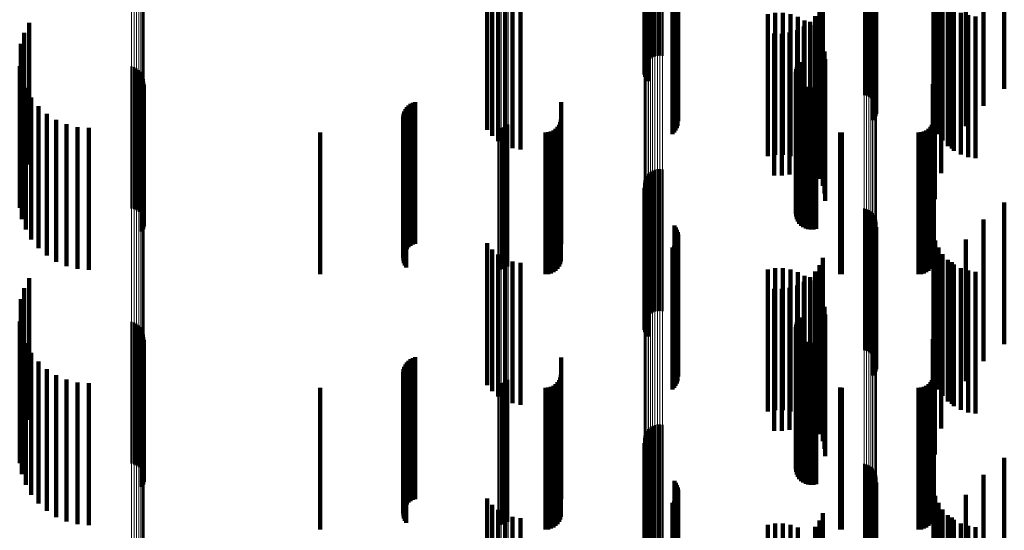
# Model space of a CAD drawing. Units: metres. Extents: x 0 to 10.8, y -0.5 to 0.5.
# Drawn here: x 0 to 0.1, y 0.1 to 0.1 of the extents above; entities that cross this region are included whole.
import ezdxf

# ---------------------------------------------------------------- set-up
doc = ezdxf.new("R2010")
doc.units = ezdxf.units.M
doc.linetypes.add('AUSGEZOGEN', pattern=[0])
doc.linetypes.add('VERDECKT2_S2', pattern=[0.009, 0.005, -0.004])
doc.layers.add('Fertigelement', color=7, linetype='AUSGEZOGEN', lineweight=50)
doc.layers.add('Standard', color=7, linetype='AUSGEZOGEN', lineweight=13)

msp = doc.modelspace()

# ---------------------------------------------------------------- linework, layer by layer
at = {"layer": 'Fertigelement', "transparency": 33554687}
for p, q in [((0.057233, 0.108302), (0.057233, 0.103302)), ((0.057309, 0.108349), (0.057309, 0.103349)), ((0.057392, 0.108382), (0.057392, 0.103382)), ((0.05748, 0.108402), (0.05748, 0.103402)), ((0.057569, 0.108407), (0.057569, 0.103407)), ((0.057658, 0.108397), (0.057658, 0.103397)), ((0.057014, 0.107925), (0.057014, 0.102925)), ((0.057031, 0.108013), (0.057031, 0.103013)), ((0.057063, 0.108097), (0.057063, 0.103097)), ((0.057108, 0.108174), (0.057108, 0.103174)), ((0.057165, 0.108243), (0.057165, 0.103243)), ((0.057011, 0.107835), (0.057011, 0.102835)), ((0.057023, 0.107747), (0.057023, 0.102747)), ((0.057049, 0.107661), (0.057049, 0.102661)), ((0.057089, 0.107581), (0.057089, 0.102581)), ((0.057142, 0.107508), (0.057142, 0.102508)), ((0.064765, 0.107019), (0.064765, 0.102019)), ((0.06485, 0.106996), (0.06485, 0.101996)), ((0.064929, 0.106959), (0.064929, 0.101959)), ((0.065002, 0.10691), (0.065002, 0.10191)), ((0.065066, 0.10685), (0.065066, 0.10185)), ((0.065119, 0.10678), (0.065119, 0.10178)), ((0.065161, 0.106703), (0.065161, 0.101703)), ((0.065189, 0.10662), (0.065189, 0.10162)), ((0.065204, 0.106533), (0.065204, 0.101533)), ((0.058079, 0.106418), (0.058079, 0.101418)), ((0.058131, 0.106348), (0.058131, 0.101348)), ((0.05817, 0.10627), (0.05817, 0.10127)), ((0.058197, 0.106187), (0.058197, 0.101187)), ((0.065124, 0.106198), (0.065124, 0.101198)), ((0.065164, 0.106275), (0.065164, 0.101275)), ((0.065191, 0.106359), (0.065191, 0.101359)), ((0.058166, 0.105845), (0.058166, 0.100845)), ((0.058194, 0.105928), (0.058194, 0.100928)), ((0.05821, 0.106101), (0.05821, 0.101101)), ((0.065072, 0.106127), (0.065072, 0.101127)), ((0.058008, 0.105639), (0.058008, 0.100639)), ((0.058072, 0.105699), (0.058072, 0.100699)), ((0.058124, 0.105769), (0.058124, 0.100769)), ((0.035341, 0.104564), (0.035341, 0.099986)), ((0.035166, 0.104208), (0.035166, 0.099904)), ((0.03505, 0.103828), (0.03505, 0.099818)), ((0.062438, 0.103101), (0.062438, 0.099651)), ((0.062494, 0.103178), (0.062494, 0.099669)), ((0.035009, 0.103038), (0.035009, 0.099637)), ((0.038954, 0.103024), (0.038954, 0.10169)), ((0.039045, 0.102997), (0.039045, 0.101684)), ((0.03913, 0.102956), (0.03913, 0.101675)), ((0.039207, 0.1029), (0.039207, 0.101662)), ((0.039273, 0.102832), (0.039273, 0.101646)), ((0.039326, 0.102754), (0.039326, 0.101628)), ((0.06236, 0.102831), (0.06236, 0.09959)), ((0.062366, 0.102737), (0.062366, 0.099568)), ((0.06237, 0.102925), (0.06237, 0.099611)), ((0.062396, 0.103016), (0.062396, 0.099632)), ((0.035084, 0.102648), (0.035084, 0.099548)), ((0.039365, 0.102667), (0.039365, 0.101609)), ((0.039385, 0.102386), (0.039385, 0.101545)), ((0.039388, 0.102575), (0.039388, 0.101588)), ((0.039394, 0.102481), (0.039394, 0.101566)), ((0.062388, 0.102645), (0.062388, 0.099547)), ((0.062427, 0.102558), (0.062427, 0.099527)), ((0.062479, 0.102479), (0.062479, 0.099509)), ((0.062544, 0.102411), (0.062544, 0.099494)), ((0.062621, 0.102355), (0.062621, 0.099481)), ((0.035222, 0.102276), (0.035222, 0.099463)), ((0.039317, 0.10221), (0.039317, 0.101504)), ((0.039359, 0.102295), (0.039359, 0.101524)), ((0.062706, 0.102313), (0.062706, 0.099471)), ((0.062796, 0.102286), (0.062796, 0.099465)), ((0.062891, 0.102276), (0.062891, 0.099463)), ((0.062985, 0.102281), (0.062985, 0.099464)), ((0.063077, 0.102304), (0.063077, 0.099469)), ((0.035417, 0.10193), (0.035417, 0.099384)), ((0.038954, 0.10169), (0.038954, 0.098024)), ((0.039045, 0.101684), (0.039045, 0.097997)), ((0.03913, 0.101675), (0.03913, 0.097956)), ((0.039207, 0.101662), (0.039207, 0.0979)), ((0.035667, 0.101621), (0.035667, 0.099313)), ((0.035962, 0.101356), (0.035962, 0.099253)), ((0.039273, 0.101646), (0.039273, 0.097832)), ((0.039317, 0.101504), (0.039317, 0.09721)), ((0.039326, 0.101628), (0.039326, 0.097754)), ((0.039359, 0.101524), (0.039359, 0.097295)), ((0.039365, 0.101609), (0.039365, 0.097667)), ((0.039385, 0.101545), (0.039385, 0.097386)), ((0.039388, 0.101588), (0.039388, 0.097575)), ((0.039394, 0.101566), (0.039394, 0.097481)), ((0.036297, 0.101143), (0.036297, 0.099204)), ((0.036661, 0.100986), (0.036661, 0.099168)), ((0.05222, 0.100978), (0.05222, 0.099166)), ((0.037047, 0.10089), (0.037047, 0.099146)), ((0.037443, 0.100858), (0.037443, 0.099139)), ((0.051879, 0.100858), (0.051879, 0.099139)), ((0.051971, 0.100866), (0.051971, 0.099141)), ((0.05206, 0.100889), (0.05206, 0.099146)), ((0.052144, 0.100927), (0.052144, 0.099155)), ((0.035341, 0.099986), (0.035341, 0.099564)), ((0.035009, 0.099637), (0.035009, 0.098038)), ((0.03505, 0.099818), (0.03505, 0.098828)), ((0.035166, 0.099904), (0.035166, 0.099208)), ((0.06236, 0.09959), (0.06236, 0.097831)), ((0.06237, 0.099611), (0.06237, 0.097925)), ((0.062396, 0.099632), (0.062396, 0.098016)), ((0.062438, 0.099651), (0.062438, 0.098101)), ((0.062494, 0.099669), (0.062494, 0.098178)), ((0.035084, 0.099548), (0.035084, 0.097648)), ((0.035222, 0.099463), (0.035222, 0.097276)), ((0.035417, 0.099384), (0.035417, 0.09693)), ((0.035667, 0.099313), (0.035667, 0.096621)), ((0.035962, 0.099253), (0.035962, 0.096356)), ((0.057165, 0.099243), (0.057165, 0.094243)), ((0.057233, 0.099302), (0.057233, 0.094302)), ((0.057309, 0.099349), (0.057309, 0.094349)), ((0.057392, 0.099382), (0.057392, 0.094382)), ((0.05748, 0.099402), (0.05748, 0.094402)), ((0.057569, 0.099407), (0.057569, 0.094407)), ((0.057658, 0.099397), (0.057658, 0.094397)), ((0.062366, 0.099568), (0.062366, 0.097737)), ((0.062388, 0.099547), (0.062388, 0.097645)), ((0.062427, 0.099527), (0.062427, 0.097558)), ((0.062479, 0.099509), (0.062479, 0.097479)), ((0.062544, 0.099494), (0.062544, 0.097411)), ((0.062621, 0.099481), (0.062621, 0.097355)), ((0.062706, 0.099471), (0.062706, 0.097313)), ((0.062796, 0.099465), (0.062796, 0.097286)), ((0.062891, 0.099463), (0.062891, 0.097276)), ((0.062985, 0.099464), (0.062985, 0.097281)), ((0.063077, 0.099469), (0.063077, 0.097304)), ((0.036297, 0.099204), (0.036297, 0.096143)), ((0.036661, 0.099168), (0.036661, 0.095986)), ((0.037047, 0.099146), (0.037047, 0.09589)), ((0.037443, 0.099139), (0.037443, 0.095858)), ((0.051879, 0.099139), (0.051879, 0.095858)), ((0.051971, 0.099141), (0.051971, 0.095866)), ((0.05206, 0.099146), (0.05206, 0.095889)), ((0.052144, 0.099155), (0.052144, 0.095927)), ((0.05222, 0.099166), (0.05222, 0.095978)), ((0.057014, 0.098925), (0.057014, 0.093925)), ((0.057031, 0.099013), (0.057031, 0.094013)), ((0.057063, 0.099097), (0.057063, 0.094097)), ((0.057108, 0.099174), (0.057108, 0.094174)), ((0.057011, 0.098835), (0.057011, 0.093835)), ((0.057023, 0.098747), (0.057023, 0.093747)), ((0.057049, 0.098661), (0.057049, 0.093661)), ((0.057089, 0.098581), (0.057089, 0.093581)), ((0.057142, 0.098508), (0.057142, 0.093508)), ((0.064765, 0.098019), (0.064765, 0.093019)), ((0.06485, 0.097996), (0.06485, 0.092996)), ((0.064929, 0.097959), (0.064929, 0.092959)), ((0.065002, 0.09791), (0.065002, 0.09291)), ((0.065066, 0.09785), (0.065066, 0.09285)), ((0.065119, 0.09778), (0.065119, 0.09278)), ((0.065161, 0.097703), (0.065161, 0.092703)), ((0.065189, 0.09762), (0.065189, 0.09262)), ((0.065204, 0.097533), (0.065204, 0.092533)), ((0.058079, 0.097418), (0.058079, 0.092418)), ((0.058131, 0.097348), (0.058131, 0.092348)), ((0.05817, 0.09727), (0.05817, 0.09227)), ((0.058197, 0.097187), (0.058197, 0.092187)), ((0.065124, 0.097198), (0.065124, 0.092198)), ((0.065164, 0.097275), (0.065164, 0.092275)), ((0.065191, 0.097359), (0.065191, 0.092359)), ((0.058166, 0.096845), (0.058166, 0.091845)), ((0.058194, 0.096928), (0.058194, 0.091928)), ((0.05821, 0.097101), (0.05821, 0.092101)), ((0.065072, 0.097127), (0.065072, 0.092127)), ((0.058008, 0.096639), (0.058008, 0.091639)), ((0.058072, 0.096699), (0.058072, 0.091699)), ((0.058124, 0.096769), (0.058124, 0.091769)), ((0.035341, 0.095564), (0.035341, 0.090564)), ((0.035166, 0.095208), (0.035166, 0.090208)), ((0.03505, 0.094828), (0.03505, 0.089828)), ((0.035009, 0.094038), (0.035009, 0.089038)), ((0.062438, 0.094101), (0.062438, 0.089101)), ((0.062494, 0.094178), (0.062494, 0.089178)), ((0.038954, 0.094024), (0.038954, 0.089024)), ((0.039045, 0.093997), (0.039045, 0.088997)), ((0.03913, 0.093956), (0.03913, 0.088956)), ((0.039207, 0.0939), (0.039207, 0.0889)), ((0.039273, 0.093832), (0.039273, 0.088832)), ((0.039326, 0.093754), (0.039326, 0.088754)), ((0.06236, 0.093831), (0.06236, 0.088831)), ((0.062366, 0.093737), (0.062366, 0.088737)), ((0.06237, 0.093925), (0.06237, 0.088925)), ((0.062396, 0.094016), (0.062396, 0.089016)), ((0.035084, 0.093648), (0.035084, 0.088648)), ((0.039365, 0.093667), (0.039365, 0.088667)), ((0.039385, 0.093386), (0.039385, 0.088386)), ((0.039388, 0.093575), (0.039388, 0.088575)), ((0.039394, 0.093481), (0.039394, 0.088481)), ((0.062388, 0.093645), (0.062388, 0.088645)), ((0.062427, 0.093558), (0.062427, 0.088558)), ((0.062479, 0.093479), (0.062479, 0.088479)), ((0.062544, 0.093411), (0.062544, 0.088411)), ((0.062621, 0.093355), (0.062621, 0.088355)), ((0.035222, 0.093276), (0.035222, 0.088276)), ((0.039317, 0.09321), (0.039317, 0.08821)), ((0.039359, 0.093295), (0.039359, 0.088295)), ((0.062706, 0.093313), (0.062706, 0.088313)), ((0.062796, 0.093286), (0.062796, 0.088286)), ((0.062891, 0.093276), (0.062891, 0.088276)), ((0.062985, 0.093281), (0.062985, 0.088281)), ((0.063077, 0.093304), (0.063077, 0.088304)), ((0.035417, 0.09293), (0.035417, 0.08793)), ((0.035667, 0.092621), (0.035667, 0.087621)), ((0.035962, 0.092356), (0.035962, 0.087356)), ((0.036297, 0.092143), (0.036297, 0.087143)), ((0.036661, 0.091986), (0.036661, 0.086986)), ((0.05222, 0.091978), (0.05222, 0.086978)), ((0.037047, 0.09189), (0.037047, 0.08689)), ((0.037443, 0.091858), (0.037443, 0.086858)), ((0.051879, 0.091858), (0.051879, 0.086858)), ((0.051971, 0.091866), (0.051971, 0.086866)), ((0.05206, 0.091889), (0.05206, 0.086889)), ((0.052144, 0.091927), (0.052144, 0.086927)), ((0.057165, 0.090243), (0.057165, 0.085243)), ((0.057233, 0.090302), (0.057233, 0.085302)), ((0.057309, 0.090349), (0.057309, 0.085349)), ((0.057392, 0.090382), (0.057392, 0.085382)), ((0.05748, 0.090402), (0.05748, 0.085402)), ((0.057569, 0.090407), (0.057569, 0.085407)), ((0.057658, 0.090397), (0.057658, 0.085397)), ((0.057014, 0.089925), (0.057014, 0.084925)), ((0.057031, 0.090013), (0.057031, 0.085013)), ((0.057063, 0.090097), (0.057063, 0.085097)), ((0.057108, 0.090174), (0.057108, 0.085174)), ((0.057011, 0.089835), (0.057011, 0.084835)), ((0.057023, 0.089747), (0.057023, 0.084747)), ((0.057049, 0.089661), (0.057049, 0.084661)), ((0.057089, 0.089581), (0.057089, 0.084581)), ((0.057142, 0.089508), (0.057142, 0.084508)), ((0.064765, 0.089019), (0.064765, 0.084019)), ((0.06485, 0.088996), (0.06485, 0.083996)), ((0.064929, 0.088959), (0.064929, 0.083959)), ((0.065002, 0.08891), (0.065002, 0.08391)), ((0.065066, 0.08885), (0.065066, 0.08385)), ((0.065119, 0.08878), (0.065119, 0.08378)), ((0.065161, 0.088703), (0.065161, 0.083703)), ((0.065189, 0.08862), (0.065189, 0.08362)), ((0.065204, 0.088533), (0.065204, 0.083533)), ((0.058079, 0.088418), (0.058079, 0.083418)), ((0.058131, 0.088348), (0.058131, 0.083348)), ((0.05817, 0.08827), (0.05817, 0.08327)), ((0.058197, 0.088187), (0.058197, 0.083187)), ((0.065124, 0.088198), (0.065124, 0.083198)), ((0.065164, 0.088275), (0.065164, 0.083275)), ((0.065191, 0.088359), (0.065191, 0.083359)), ((0.058166, 0.087845), (0.058166, 0.082845)), ((0.058194, 0.087928), (0.058194, 0.082928)), ((0.05821, 0.088101), (0.05821, 0.083101)), ((0.065072, 0.088127), (0.065072, 0.083127)), ((0.058008, 0.087639), (0.058008, 0.082639)), ((0.058072, 0.087699), (0.058072, 0.082699)), ((0.058124, 0.087769), (0.058124, 0.082769))]:
    msp.add_line(p, q, dxfattribs=at)
at = {"layer": 'Standard', "color": 7, "linetype": 'AUSGEZOGEN', "lineweight": 13, "transparency": 33554687}
for p, q in [((0.038954, 0.122452), (0.038954, 0.10169)), ((0.039045, 0.122445), (0.039045, 0.101684)), ((0.03913, 0.122433), (0.03913, 0.101675)), ((0.039207, 0.122418), (0.039207, 0.101662)), ((0.039273, 0.122399), (0.039273, 0.101646)), ((0.039326, 0.122378), (0.039326, 0.101628)), ((0.039365, 0.122354), (0.039365, 0.101609)), ((0.039388, 0.122329), (0.039388, 0.101588)), ((0.039394, 0.122303), (0.039394, 0.101566)), ((0.057309, 0.121441), (0.057309, 0.10085)), ((0.057392, 0.12145), (0.057392, 0.100858)), ((0.05748, 0.121455), (0.05748, 0.100863)), ((0.057569, 0.121457), (0.057569, 0.100864)), ((0.057658, 0.121454), (0.057658, 0.100862)), ((0.057011, 0.121299), (0.057011, 0.100733)), ((0.057014, 0.121324), (0.057014, 0.100754)), ((0.057031, 0.121348), (0.057031, 0.100774)), ((0.057063, 0.121371), (0.057063, 0.100793)), ((0.057108, 0.121393), (0.057108, 0.100811)), ((0.057165, 0.121412), (0.057165, 0.100826)), ((0.057233, 0.121428), (0.057233, 0.10084)), ((0.064765, 0.121075), (0.064765, 0.100547)), ((0.06485, 0.121068), (0.06485, 0.100541)), ((0.064929, 0.121058), (0.064929, 0.100533)), ((0.065002, 0.121045), (0.065002, 0.100522)), ((0.065066, 0.121028), (0.065066, 0.100508)), ((0.065119, 0.121009), (0.065119, 0.100492)), ((0.065161, 0.120988), (0.065161, 0.100474)), ((0.065189, 0.120965), (0.065189, 0.100455)), ((0.065204, 0.120941), (0.065204, 0.100436)), ((0.051879, 0.11938), (0.051879, 0.099139)), ((0.051971, 0.119382), (0.051971, 0.099141)), ((0.05206, 0.119388), (0.05206, 0.099146)), ((0.052144, 0.119399), (0.052144, 0.099155)), ((0.05222, 0.119413), (0.05222, 0.099166)), ((0.038954, 0.10169), (0.038954, 0.080978)), ((0.039045, 0.101684), (0.039045, 0.080973)), ((0.03913, 0.101675), (0.03913, 0.080966)), ((0.039207, 0.101662), (0.039207, 0.080955)), ((0.039273, 0.101646), (0.039273, 0.080943)), ((0.039326, 0.101628), (0.039326, 0.080929)), ((0.039365, 0.101609), (0.039365, 0.080913)), ((0.039388, 0.101588), (0.039388, 0.080896)), ((0.039394, 0.101566), (0.039394, 0.080879)), ((0.057011, 0.100733), (0.057011, 0.080216)), ((0.057014, 0.100754), (0.057014, 0.080232)), ((0.057031, 0.100774), (0.057031, 0.080248)), ((0.057063, 0.100793), (0.057063, 0.080263)), ((0.057108, 0.100811), (0.057108, 0.080277)), ((0.057165, 0.100826), (0.057165, 0.08029)), ((0.057233, 0.10084), (0.057233, 0.080301)), ((0.057309, 0.10085), (0.057309, 0.080309)), ((0.057392, 0.100858), (0.057392, 0.080315)), ((0.05748, 0.100863), (0.05748, 0.080319)), ((0.057569, 0.100864), (0.057569, 0.08032)), ((0.057658, 0.100862), (0.057658, 0.080318)), ((0.064765, 0.100547), (0.064765, 0.080067)), ((0.06485, 0.100541), (0.06485, 0.080063)), ((0.064929, 0.100533), (0.064929, 0.080056)), ((0.065002, 0.100522), (0.065002, 0.080047)), ((0.065066, 0.100508), (0.065066, 0.080036)), ((0.065119, 0.100492), (0.065119, 0.080024)), ((0.065161, 0.100474), (0.065161, 0.08001)), ((0.065189, 0.100455), (0.065189, 0.079995)), ((0.065204, 0.100436), (0.065204, 0.079979)), ((0.051879, 0.099139), (0.051879, 0.078946)), ((0.051971, 0.099141), (0.051971, 0.078948)), ((0.05206, 0.099146), (0.05206, 0.078952)), ((0.052144, 0.099155), (0.052144, 0.078959)), ((0.05222, 0.099166), (0.05222, 0.078968))]:
    msp.add_line(p, q, dxfattribs=at)
at = {"layer": 'Standard', "color": 253, "linetype": 'VERDECKT2_S2', "lineweight": 140, "transparency": 33554687}
for p, q in [((0.057023, 0.107747), (0.057023, 0.102747)), ((0.057049, 0.107661), (0.057049, 0.102661)), ((0.057089, 0.107581), (0.057089, 0.102581)), ((0.057142, 0.107508), (0.057142, 0.102508)), ((0.069705, 0.107232), (0.069705, 0.102232)), ((0.068977, 0.106633), (0.068977, 0.101633)), ((0.058079, 0.106418), (0.058079, 0.101418)), ((0.058131, 0.106348), (0.058131, 0.101348)), ((0.05817, 0.10627), (0.05817, 0.10127)), ((0.058197, 0.106187), (0.058197, 0.101187)), ((0.065124, 0.106198), (0.065124, 0.101198)), ((0.065164, 0.106275), (0.065164, 0.101275)), ((0.065191, 0.106359), (0.065191, 0.101359)), ((0.058166, 0.105845), (0.058166, 0.100845)), ((0.058194, 0.105928), (0.058194, 0.100928)), ((0.05821, 0.106101), (0.05821, 0.101101)), ((0.065072, 0.106127), (0.065072, 0.101127)), ((0.067206, 0.106148), (0.067206, 0.101148)), ((0.067273, 0.105886), (0.067273, 0.100886)), ((0.068354, 0.105926), (0.068354, 0.100926)), ((0.051478, 0.105796), (0.051478, 0.100796)), ((0.051658, 0.105578), (0.051658, 0.100578)), ((0.058008, 0.105639), (0.058008, 0.100639)), ((0.058072, 0.105699), (0.058072, 0.100699)), ((0.058124, 0.105769), (0.058124, 0.100769)), ((0.067383, 0.105638), (0.067383, 0.100638)), ((0.051872, 0.105395), (0.051872, 0.100395)), ((0.052115, 0.105251), (0.052115, 0.100251)), ((0.052379, 0.105151), (0.052379, 0.100151)), ((0.063306, 0.105274), (0.063306, 0.100274)), ((0.067532, 0.105411), (0.067532, 0.100411)), ((0.067716, 0.105213), (0.067716, 0.100213)), ((0.052656, 0.105098), (0.052656, 0.100098)), ((0.06137, 0.104868), (0.06137, 0.099868)), ((0.061635, 0.104911), (0.061635, 0.099911)), ((0.061904, 0.10491), (0.061904, 0.09991)), ((0.062169, 0.104865), (0.062169, 0.099865)), ((0.063045, 0.104798), (0.063045, 0.099798)), ((0.063195, 0.105025), (0.063195, 0.100025)), ((0.067852, 0.105129), (0.067852, 0.100129)), ((0.067931, 0.105047), (0.067931, 0.100047)), ((0.06817, 0.10492), (0.06817, 0.09992)), ((0.068427, 0.104833), (0.068427, 0.099833)), ((0.068695, 0.104791), (0.068695, 0.099791)), ((0.035341, 0.104564), (0.035341, 0.099986)), ((0.062424, 0.104777), (0.062424, 0.099777)), ((0.06266, 0.104649), (0.06266, 0.099649)), ((0.062858, 0.104599), (0.062858, 0.099599)), ((0.062872, 0.104483), (0.062872, 0.099483)), ((0.035166, 0.104208), (0.035166, 0.099904)), ((0.061599, 0.104186), (0.061599, 0.099186)), ((0.061871, 0.104181), (0.061871, 0.099181)), ((0.062141, 0.104222), (0.062141, 0.099222)), ((0.0624, 0.104307), (0.0624, 0.099307)), ((0.062641, 0.104434), (0.062641, 0.099434)), ((0.063054, 0.104285), (0.063054, 0.099285)), ((0.067484, 0.104262), (0.067484, 0.099262)), ((0.03505, 0.103828), (0.03505, 0.099818)), ((0.063201, 0.104059), (0.063201, 0.099059)), ((0.063308, 0.103813), (0.063308, 0.098813)), ((0.063374, 0.103552), (0.063374, 0.098552)), ((0.062438, 0.103101), (0.062438, 0.099651)), ((0.062494, 0.103178), (0.062494, 0.099669)), ((0.063397, 0.103284), (0.063397, 0.098284)), ((0.06726, 0.103347), (0.06726, 0.098347)), ((0.035009, 0.103038), (0.035009, 0.099637)), ((0.06236, 0.102831), (0.06236, 0.09959)), ((0.062366, 0.102737), (0.062366, 0.099568)), ((0.06237, 0.102925), (0.06237, 0.099611)), ((0.062396, 0.103016), (0.062396, 0.099632)), ((0.035084, 0.102648), (0.035084, 0.099548)), ((0.039385, 0.102386), (0.039385, 0.101545)), ((0.062388, 0.102645), (0.062388, 0.099547)), ((0.062427, 0.102558), (0.062427, 0.099527)), ((0.062479, 0.102479), (0.062479, 0.099509)), ((0.062544, 0.102411), (0.062544, 0.099494)), ((0.062621, 0.102355), (0.062621, 0.099481)), ((0.067184, 0.102407), (0.067184, 0.097436)), ((0.035222, 0.102276), (0.035222, 0.099463)), ((0.039317, 0.10221), (0.039317, 0.101504)), ((0.039359, 0.102295), (0.039359, 0.101524)), ((0.062706, 0.102313), (0.062706, 0.099471)), ((0.062796, 0.102286), (0.062796, 0.099465)), ((0.062891, 0.102276), (0.062891, 0.099463)), ((0.062985, 0.102281), (0.062985, 0.099464)), ((0.063077, 0.102304), (0.063077, 0.099469)), ((0.035417, 0.10193), (0.035417, 0.099384)), ((0.048779, 0.101703), (0.048779, 0.097275)), ((0.048857, 0.101744), (0.048857, 0.097285)), ((0.04894, 0.101772), (0.04894, 0.097291)), ((0.054086, 0.101767), (0.054086, 0.096767)), ((0.067227, 0.10177), (0.067227, 0.09677)), ((0.035667, 0.101621), (0.035667, 0.099313)), ((0.035962, 0.101356), (0.035962, 0.099253)), ((0.039317, 0.101504), (0.039317, 0.09721)), ((0.039359, 0.101524), (0.039359, 0.097295)), ((0.039385, 0.101545), (0.039385, 0.097386)), ((0.048538, 0.101352), (0.048538, 0.097195)), ((0.048562, 0.101436), (0.048562, 0.097214)), ((0.0486, 0.101515), (0.0486, 0.097232)), ((0.048649, 0.101587), (0.048649, 0.097249)), ((0.04871, 0.101651), (0.04871, 0.097263)), ((0.036297, 0.101143), (0.036297, 0.099204)), ((0.036661, 0.100986), (0.036661, 0.099168)), ((0.048527, 0.101266), (0.048527, 0.097175)), ((0.048531, 0.101178), (0.048531, 0.097155)), ((0.048549, 0.101092), (0.048549, 0.097136)), ((0.04858, 0.101011), (0.04858, 0.097117)), ((0.054014, 0.100972), (0.054014, 0.095972)), ((0.054054, 0.101058), (0.054054, 0.096058)), ((0.054078, 0.10115), (0.054078, 0.09615)), ((0.067154, 0.100972), (0.067154, 0.095972)), ((0.067194, 0.101058), (0.067194, 0.096058)), ((0.067219, 0.10115), (0.067219, 0.09615)), ((0.037047, 0.10089), (0.037047, 0.099146)), ((0.037443, 0.100858), (0.037443, 0.099139)), ((0.0456, 0.1007), (0.0456, 0.0957)), ((0.048623, 0.100935), (0.048623, 0.0971)), ((0.053542, 0.1007), (0.053542, 0.0957)), ((0.053637, 0.100708), (0.053637, 0.095708)), ((0.053728, 0.100733), (0.053728, 0.095733)), ((0.053814, 0.100773), (0.053814, 0.095773)), ((0.053892, 0.100827), (0.053892, 0.095827)), ((0.053959, 0.100894), (0.053959, 0.095894)), ((0.063922, 0.100703), (0.063922, 0.095703)), ((0.06398, 0.1007), (0.06398, 0.0957)), ((0.066683, 0.1007), (0.066683, 0.0957)), ((0.066778, 0.100708), (0.066778, 0.095708)), ((0.066869, 0.100733), (0.066869, 0.095733)), ((0.066955, 0.100773), (0.066955, 0.095773)), ((0.067033, 0.100827), (0.067033, 0.095827)), ((0.0671, 0.100894), (0.0671, 0.095894)), ((0.035341, 0.099986), (0.035341, 0.099564)), ((0.035009, 0.099637), (0.035009, 0.098038)), ((0.03505, 0.099818), (0.03505, 0.098828)), ((0.035166, 0.099904), (0.035166, 0.099208)), ((0.06236, 0.09959), (0.06236, 0.097831)), ((0.06237, 0.099611), (0.06237, 0.097925)), ((0.062396, 0.099632), (0.062396, 0.098016)), ((0.062438, 0.099651), (0.062438, 0.098101)), ((0.062494, 0.099669), (0.062494, 0.098178)), ((0.035084, 0.099548), (0.035084, 0.097648)), ((0.035222, 0.099463), (0.035222, 0.097276)), ((0.035417, 0.099384), (0.035417, 0.09693)), ((0.035667, 0.099313), (0.035667, 0.096621)), ((0.035962, 0.099253), (0.035962, 0.096356)), ((0.062366, 0.099568), (0.062366, 0.097737)), ((0.062388, 0.099547), (0.062388, 0.097645)), ((0.062427, 0.099527), (0.062427, 0.097558)), ((0.062479, 0.099509), (0.062479, 0.097479)), ((0.062544, 0.099494), (0.062544, 0.097411)), ((0.062621, 0.099481), (0.062621, 0.097355)), ((0.062706, 0.099471), (0.062706, 0.097313)), ((0.062796, 0.099465), (0.062796, 0.097286)), ((0.062891, 0.099463), (0.062891, 0.097276)), ((0.062985, 0.099464), (0.062985, 0.097281)), ((0.063077, 0.099469), (0.063077, 0.097304)), ((0.036297, 0.099204), (0.036297, 0.096143)), ((0.036661, 0.099168), (0.036661, 0.095986)), ((0.037047, 0.099146), (0.037047, 0.09589)), ((0.037443, 0.099139), (0.037443, 0.095858)), ((0.057023, 0.098747), (0.057023, 0.093747)), ((0.057049, 0.098661), (0.057049, 0.093661)), ((0.057089, 0.098581), (0.057089, 0.093581)), ((0.057142, 0.098508), (0.057142, 0.093508)), ((0.069705, 0.098232), (0.069705, 0.093232)), ((0.068977, 0.097633), (0.068977, 0.092633)), ((0.048527, 0.097175), (0.048527, 0.096266)), ((0.048531, 0.097155), (0.048531, 0.096178)), ((0.048538, 0.097195), (0.048538, 0.096352)), ((0.048562, 0.097214), (0.048562, 0.096436)), ((0.0486, 0.097232), (0.0486, 0.096515)), ((0.048649, 0.097249), (0.048649, 0.096587)), ((0.04871, 0.097263), (0.04871, 0.096651)), ((0.048779, 0.097275), (0.048779, 0.096703)), ((0.048857, 0.097285), (0.048857, 0.096744)), ((0.04894, 0.097291), (0.04894, 0.096772)), ((0.058079, 0.097418), (0.058079, 0.092418)), ((0.058131, 0.097348), (0.058131, 0.092348)), ((0.05817, 0.09727), (0.05817, 0.09227)), ((0.058197, 0.097187), (0.058197, 0.092187)), ((0.065124, 0.097198), (0.065124, 0.092198)), ((0.065164, 0.097275), (0.065164, 0.092275)), ((0.065191, 0.097359), (0.065191, 0.092359)), ((0.067184, 0.097436), (0.067184, 0.097436)), ((0.048549, 0.097136), (0.048549, 0.096092)), ((0.04858, 0.097117), (0.04858, 0.096011)), ((0.048623, 0.0971), (0.048623, 0.095935)), ((0.058166, 0.096845), (0.058166, 0.091845)), ((0.058194, 0.096928), (0.058194, 0.091928)), ((0.05821, 0.097101), (0.05821, 0.092101)), ((0.065072, 0.097127), (0.065072, 0.092127)), ((0.067206, 0.097148), (0.067206, 0.096235)), ((0.067273, 0.096886), (0.067273, 0.096175)), ((0.068354, 0.096926), (0.068354, 0.091926)), ((0.051478, 0.096796), (0.051478, 0.096154)), ((0.051658, 0.096578), (0.051658, 0.096104)), ((0.058008, 0.096639), (0.058008, 0.091639)), ((0.058072, 0.096699), (0.058072, 0.091699)), ((0.058124, 0.096769), (0.058124, 0.091769)), ((0.067383, 0.096638), (0.067383, 0.096118)), ((0.051478, 0.096154), (0.051478, 0.091796)), ((0.051872, 0.096395), (0.051872, 0.096062)), ((0.052115, 0.096251), (0.052115, 0.096029)), ((0.052379, 0.096151), (0.052379, 0.096007)), ((0.063306, 0.096274), (0.063306, 0.096035)), ((0.067206, 0.096235), (0.067206, 0.092148)), ((0.067273, 0.096175), (0.067273, 0.091886)), ((0.067383, 0.096118), (0.067383, 0.091638)), ((0.067532, 0.096411), (0.067532, 0.096066)), ((0.067716, 0.096213), (0.067716, 0.096021)), ((0.067852, 0.096129), (0.067852, 0.091129)), ((0.051658, 0.096104), (0.051658, 0.091578)), ((0.051872, 0.096062), (0.051872, 0.091395)), ((0.052115, 0.096029), (0.052115, 0.091251)), ((0.052379, 0.096007), (0.052379, 0.091151)), ((0.052656, 0.096098), (0.052656, 0.095995)), ((0.052656, 0.095995), (0.052656, 0.091098)), ((0.06137, 0.095868), (0.06137, 0.090868)), ((0.061635, 0.095911), (0.061635, 0.090911)), ((0.061904, 0.09591), (0.061904, 0.09091)), ((0.062169, 0.095865), (0.062169, 0.090865)), ((0.062424, 0.095777), (0.062424, 0.090777)), ((0.063045, 0.095798), (0.063045, 0.090798)), ((0.063195, 0.096025), (0.063195, 0.095978)), ((0.063195, 0.095978), (0.063195, 0.091025)), ((0.063306, 0.096035), (0.063306, 0.091274)), ((0.067532, 0.096066), (0.067532, 0.091411)), ((0.067716, 0.096021), (0.067716, 0.091213)), ((0.067931, 0.096047), (0.067931, 0.095983)), ((0.067931, 0.095983), (0.067931, 0.091047)), ((0.06817, 0.09592), (0.06817, 0.09092)), ((0.068427, 0.095833), (0.068427, 0.090833)), ((0.068695, 0.095791), (0.068695, 0.090791)), ((0.035341, 0.095564), (0.035341, 0.090564)), ((0.062641, 0.095434), (0.062641, 0.090434)), ((0.06266, 0.095649), (0.06266, 0.090649)), ((0.062858, 0.095599), (0.062858, 0.090599)), ((0.062872, 0.095483), (0.062872, 0.090483)), ((0.035166, 0.095208), (0.035166, 0.090208)), ((0.061599, 0.095186), (0.061599, 0.090186)), ((0.061871, 0.095181), (0.061871, 0.090181)), ((0.062141, 0.095222), (0.062141, 0.090222)), ((0.0624, 0.095307), (0.0624, 0.090307)), ((0.063054, 0.095285), (0.063054, 0.090285)), ((0.067484, 0.095262), (0.067484, 0.090262)), ((0.03505, 0.094828), (0.03505, 0.089828)), ((0.063201, 0.095059), (0.063201, 0.090059)), ((0.063308, 0.094813), (0.063308, 0.089813)), ((0.063374, 0.094552), (0.063374, 0.089552)), ((0.035009, 0.094038), (0.035009, 0.089038)), ((0.062438, 0.094101), (0.062438, 0.089101)), ((0.062494, 0.094178), (0.062494, 0.089178)), ((0.063397, 0.094284), (0.063397, 0.089284)), ((0.06726, 0.094347), (0.06726, 0.089347)), ((0.06236, 0.093831), (0.06236, 0.088831)), ((0.062366, 0.093737), (0.062366, 0.088737)), ((0.06237, 0.093925), (0.06237, 0.088925)), ((0.062396, 0.094016), (0.062396, 0.089016)), ((0.035084, 0.093648), (0.035084, 0.088648)), ((0.039385, 0.093386), (0.039385, 0.088386)), ((0.062388, 0.093645), (0.062388, 0.088645)), ((0.062427, 0.093558), (0.062427, 0.088558)), ((0.062479, 0.093479), (0.062479, 0.088479)), ((0.062544, 0.093411), (0.062544, 0.088411)), ((0.062621, 0.093355), (0.062621, 0.088355)), ((0.067184, 0.093407), (0.067184, 0.088407)), ((0.035222, 0.093276), (0.035222, 0.088276)), ((0.039317, 0.09321), (0.039317, 0.08821)), ((0.039359, 0.093295), (0.039359, 0.088295)), ((0.062706, 0.093313), (0.062706, 0.088313)), ((0.062796, 0.093286), (0.062796, 0.088286)), ((0.062891, 0.093276), (0.062891, 0.088276)), ((0.062985, 0.093281), (0.062985, 0.088281)), ((0.063077, 0.093304), (0.063077, 0.088304)), ((0.035417, 0.09293), (0.035417, 0.08793)), ((0.04871, 0.092651), (0.04871, 0.087651)), ((0.048779, 0.092703), (0.048779, 0.087703)), ((0.048857, 0.092744), (0.048857, 0.087744)), ((0.04894, 0.092772), (0.04894, 0.087772)), ((0.054086, 0.092767), (0.054086, 0.087767)), ((0.067227, 0.09277), (0.067227, 0.08777)), ((0.035667, 0.092621), (0.035667, 0.087621)), ((0.035962, 0.092356), (0.035962, 0.087356)), ((0.048538, 0.092352), (0.048538, 0.087352)), ((0.048562, 0.092436), (0.048562, 0.087436)), ((0.0486, 0.092515), (0.0486, 0.087515)), ((0.048649, 0.092587), (0.048649, 0.087587)), ((0.036297, 0.092143), (0.036297, 0.087143)), ((0.036661, 0.091986), (0.036661, 0.086986)), ((0.048527, 0.092266), (0.048527, 0.087266)), ((0.048531, 0.092178), (0.048531, 0.087178)), ((0.048549, 0.092092), (0.048549, 0.087092)), ((0.04858, 0.092011), (0.04858, 0.087011)), ((0.054014, 0.091972), (0.054014, 0.086972)), ((0.054054, 0.092058), (0.054054, 0.087058)), ((0.054078, 0.09215), (0.054078, 0.08715)), ((0.067154, 0.091972), (0.067154, 0.086972)), ((0.067194, 0.092058), (0.067194, 0.087058)), ((0.067219, 0.09215), (0.067219, 0.08715)), ((0.037047, 0.09189), (0.037047, 0.08689)), ((0.037443, 0.091858), (0.037443, 0.086858)), ((0.0456, 0.0917), (0.0456, 0.0867)), ((0.048623, 0.091935), (0.048623, 0.086935)), ((0.053542, 0.0917), (0.053542, 0.0867)), ((0.053637, 0.091708), (0.053637, 0.086708)), ((0.053728, 0.091733), (0.053728, 0.086733)), ((0.053814, 0.091773), (0.053814, 0.086773)), ((0.053892, 0.091827), (0.053892, 0.086827)), ((0.053959, 0.091894), (0.053959, 0.086894)), ((0.063922, 0.091703), (0.063922, 0.086703)), ((0.06398, 0.0917), (0.06398, 0.0867)), ((0.066683, 0.0917), (0.066683, 0.0867)), ((0.066778, 0.091708), (0.066778, 0.086708)), ((0.066869, 0.091733), (0.066869, 0.086733)), ((0.066955, 0.091773), (0.066955, 0.086773)), ((0.067033, 0.091827), (0.067033, 0.086827)), ((0.0671, 0.091894), (0.0671, 0.086894)), ((0.057023, 0.089747), (0.057023, 0.084747)), ((0.057049, 0.089661), (0.057049, 0.084661)), ((0.057089, 0.089581), (0.057089, 0.084581)), ((0.057142, 0.089508), (0.057142, 0.084508)), ((0.069705, 0.089232), (0.069705, 0.084232)), ((0.068977, 0.088633), (0.068977, 0.083633)), ((0.058079, 0.088418), (0.058079, 0.083418)), ((0.058131, 0.088348), (0.058131, 0.083348)), ((0.05817, 0.08827), (0.05817, 0.08327)), ((0.058197, 0.088187), (0.058197, 0.083187)), ((0.065124, 0.088198), (0.065124, 0.083198)), ((0.065164, 0.088275), (0.065164, 0.083275)), ((0.065191, 0.088359), (0.065191, 0.083359)), ((0.067206, 0.088148), (0.067206, 0.083148)), ((0.051478, 0.087796), (0.051478, 0.082796)), ((0.058166, 0.087845), (0.058166, 0.082845)), ((0.058194, 0.087928), (0.058194, 0.082928)), ((0.05821, 0.088101), (0.05821, 0.083101)), ((0.065072, 0.088127), (0.065072, 0.083127)), ((0.067273, 0.087886), (0.067273, 0.082886)), ((0.068354, 0.087926), (0.068354, 0.082926)), ((0.051658, 0.087578), (0.051658, 0.082578)), ((0.058008, 0.087639), (0.058008, 0.082639)), ((0.058072, 0.087699), (0.058072, 0.082699)), ((0.058124, 0.087769), (0.058124, 0.082769)), ((0.067383, 0.087638), (0.067383, 0.082638)), ((0.051872, 0.087395), (0.051872, 0.082395)), ((0.052115, 0.087251), (0.052115, 0.082251)), ((0.052379, 0.087151), (0.052379, 0.082151)), ((0.052656, 0.087098), (0.052656, 0.082098)), ((0.063306, 0.087274), (0.063306, 0.082274)), ((0.067532, 0.087411), (0.067532, 0.082411)), ((0.067716, 0.087213), (0.067716, 0.082213)), ((0.067852, 0.087129), (0.067852, 0.082129)), ((0.06137, 0.086868), (0.06137, 0.081868)), ((0.061635, 0.086911), (0.061635, 0.081911)), ((0.061904, 0.08691), (0.061904, 0.08191)), ((0.062169, 0.086865), (0.062169, 0.081865)), ((0.062424, 0.086777), (0.062424, 0.081777)), ((0.063045, 0.086798), (0.063045, 0.081798)), ((0.063195, 0.087025), (0.063195, 0.082025)), ((0.067931, 0.087047), (0.067931, 0.082047)), ((0.06817, 0.08692), (0.06817, 0.08192)), ((0.068427, 0.086833), (0.068427, 0.081833)), ((0.068695, 0.086791), (0.068695, 0.081791))]:
    msp.add_line(p, q, dxfattribs=at)

doc.saveas('drawing.dxf')
